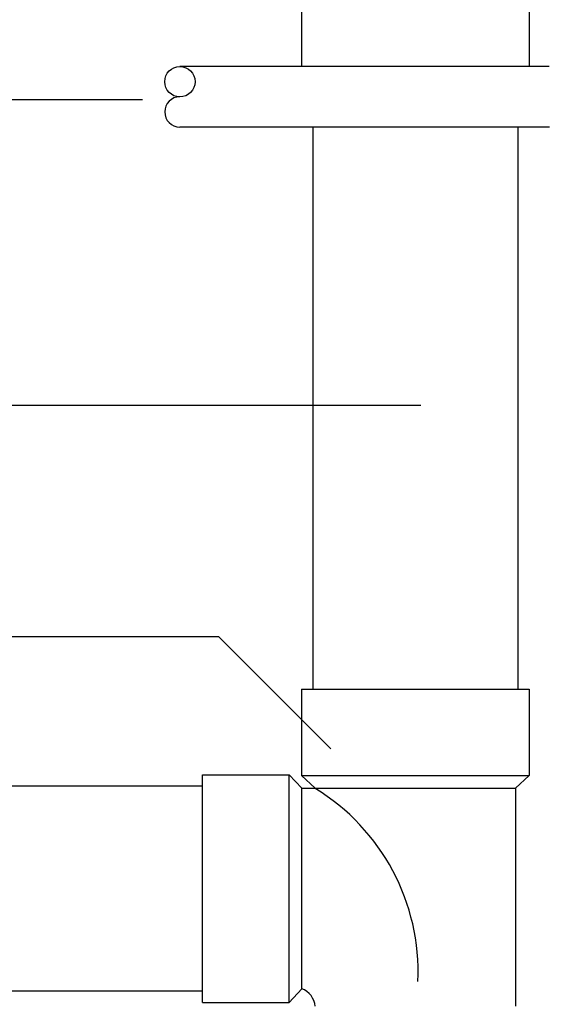
# Model space of a CAD drawing. Extents: x 0 to 11, y 0 to 8.5.
# Drawn here: x 4.3 to 5, y 3.8 to 5.1 of the extents above; entities that cross this region are included whole.
import ezdxf

# ---------------------------------------------------------------- set-up
doc = ezdxf.new("R2010")
doc.units = 0
doc.header["$LTSCALE"] = 2
doc.header["$MEASUREMENT"] = 0
for name, color, linetype in [('PVC', 2, 'CONTINUOUS'), ('SBOX', 9, 'CONTINUOUS'), ('TANK', 4, 'CONTINUOUS'), ('TEXT', 1, 'CONTINUOUS')]:
    doc.layers.add(name, color=color, linetype=linetype)

msp = doc.modelspace()

# ---------------------------------------------------------------- linework, layer by layer
at = {"layer": 'PVC'}
for points in [[(4.6391, 5.3851), (4.6391, 5.0432)], [(4.9516, 5.3851), (4.9516, 5.0432)]]:
    msp.add_lwpolyline(points, dxfattribs=at)
at = {"layer": 'SBOX'}
for points in [[(4.979, 5.0432), (4.4723, 5.0432)], [(4.9793, 4.9601), (4.4723, 4.9601)]]:
    msp.add_lwpolyline(points, dxfattribs=at)
msp.add_circle((4.4723, 5.0224), 0.0208, dxfattribs=at)
msp.add_arc((4.4723, 4.9809), 0.0208, 90, 270, dxfattribs=at)
at = {"layer": 'TANK'}
for points in [[(4.6548, 4.9601), (4.6548, 4.1888)], [(4.936, 4.9601), (4.936, 4.1888)], [(4.6391, 4.1888), (4.9516, 4.1888)], [(4.6391, 4.1888), (4.6391, 4.0701)], [(4.9516, 4.1888), (4.9516, 4.0701)], [(4.5035, 3.7588), (4.5035, 4.0713)], [(4.5035, 4.0713), (4.6222, 4.0713)], [(4.6222, 3.7588), (4.6222, 4.0713)], [(4.6397, 4.0526), (4.6222, 4.0713)], [(4.6391, 4.0701), (4.9516, 4.0701)], [(4.6579, 4.0526), (4.6391, 4.0701)], [(4.9329, 4.0526), (4.9516, 4.0701)], [(4.5035, 4.0557), (3.7566, 4.0557)], [(4.6397, 3.7776), (4.6397, 4.0526)], [(4.6397, 4.0526), (4.9329, 4.0526)], [(4.9329, 4.0526), (4.9329, 3.7535)], [(4.5035, 3.7744), (3.7566, 3.7744)], [(4.6397, 3.7776), (4.6222, 3.7588)], [(4.5035, 3.7588), (4.6222, 3.7588)]]:
    msp.add_lwpolyline(points, dxfattribs=at)
for centre, radius, start, end in [((4.5039, 3.8006), 0.2952, 357.4867, 58.5725), ((4.6288, 3.7504), 0.0293, 6.0658, 68.0214)]:
    msp.add_arc(centre, radius, start, end, dxfattribs=at)
at = {"layer": 'TEXT', "linetype": 'Continuous'}
msp.add_line((2.4829, 4.9978), (4.4212, 4.9978), dxfattribs=at)
at = {"layer": 'TEXT'}
for points in [[(4.8027, 4.5781), (3.2238, 4.5781)], [(4.5257, 4.2607), (2.4854, 4.2607)], [(4.6794, 4.107), (4.5257, 4.2607)]]:
    msp.add_lwpolyline(points, dxfattribs=at)

doc.saveas('drawing.dxf')
